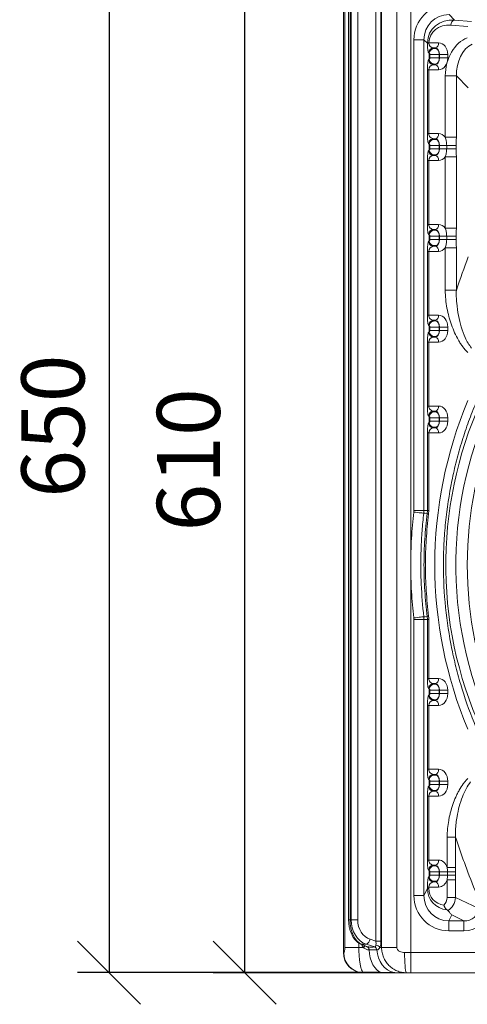
# Model space of a CAD drawing. Units: millimetres. Extents: x -363 to 1824, y 73 to 2266.
# Drawn here: x -363 to -97, y 73 to 659 of the extents above; entities that cross this region are included whole.
import ezdxf

# ---------------------------------------------------------------- set-up
doc = ezdxf.new("R2010")
doc.units = ezdxf.units.MM
doc.header["$LTSCALE"] = 2
doc.layers.add('ACO DIM', color=1, linetype='Continuous')
doc.layers.add('ACO DIM @ 15', color=1, linetype='Continuous')
doc.styles.add('ACO', font='trebuc.ttf', dxfattribs={"width": 0.8})
doc.dimstyles.new('ACO', dxfattribs={"dimtxt": 2.5, "dimasz": 2.5, "dimexe": 1.25, "dimexo": 0.625, "dimtad": 1, "dimdsep": 46, "dimtxsty": 'ACO', "dimblk": 'OBLIQUE', "dimcen": 2.5, "dimclrd": 256, "dimclre": 256, "dimclrt": 256, "dimadec": 0, "dimazin": 0, "dimtfac": 1, "dimtmove": 0, "dimatfit": 3, "dimfxl": 0, "dimlwd": -1, "dimarcsym": 0})

# ---------------------------------------------------------------- blocks, each defined once
blk = doc.blocks.new('_Oblique')
at = {"color": 0, "linetype": 'ByBlock', "lineweight": -2}
blk.add_line((-0.5, -0.5), (0.5, 0.5), dxfattribs=at)
blk = doc.blocks.new('*D8')
at = {"layer": 'ACO DIM', "lineweight": -2, "transparency": 16777216}
for p, q in [((-140.01, 702.22), (-248.12, 702.22)), ((-140.01, 92.22), (-248.12, 92.22))]:
    blk.add_line(p, q, dxfattribs=at)
at = {"layer": 'ACO DIM', "transparency": 16777216}
blk.add_line((-229.37, 702.22), (-229.37, 92.22), dxfattribs=at)
at = {"layer": 'Defpoints', "color": 0, "transparency": 16777216}
for p in [(-130.63, 702.22), (-229.37, 92.22), (-130.63, 92.22)]:
    blk.add_point(p, dxfattribs=at)
at = {"layer": 'ACO DIM', "transparency": 16777216, "xscale": 37.5, "yscale": 37.5, "zscale": 37.5}
for p, rotation in [((-229.37, 702.22), 90), ((-229.37, 92.22), 270)]:
    blk.add_blockref('_Oblique', p, dxfattribs=dict(at, rotation=rotation))
at = {"layer": 'ACO DIM', "transparency": 16777216, "insert": (-257.89, 397.22), "char_height": 37.5, "attachment_point": 5, "rotation": 90, "style": 'ACO'}
blk.add_mtext('610', dxfattribs=at)
blk = doc.blocks.new('*D9')
at = {"layer": 'ACO DIM', "lineweight": -2, "transparency": 16777216}
for p, q in [((-94.01, 742.22), (-328.68, 742.22)), ((-149.05, 92.32), (-328.68, 92.32))]:
    blk.add_line(p, q, dxfattribs=at)
at = {"layer": 'ACO DIM', "transparency": 16777216}
blk.add_line((-309.93, 742.22), (-309.93, 92.32), dxfattribs=at)
at = {"layer": 'Defpoints', "color": 0, "transparency": 16777216}
for p in [(-84.63, 742.22), (-309.93, 92.32), (-139.67, 92.32)]:
    blk.add_point(p, dxfattribs=at)
at = {"layer": 'ACO DIM', "transparency": 16777216, "xscale": 37.5, "yscale": 37.5, "zscale": 37.5}
for p, rotation in [((-309.93, 742.22), 90), ((-309.93, 92.32), 270)]:
    blk.add_blockref('_Oblique', p, dxfattribs=dict(at, rotation=rotation))
at = {"layer": 'ACO DIM', "transparency": 16777216, "insert": (-338.45, 417.27), "char_height": 37.5, "attachment_point": 5, "rotation": 90, "style": 'ACO'}
blk.add_mtext('650', dxfattribs=at)

msp = doc.modelspace()

# ---------------------------------------------------------------- linework, layer by layer
at = {"color": 7, "linetype": 'Continuous', "lineweight": 0}
for p, q in [((-170.632, 104.219), (-170.632, 690.219)), ((-169.775, 107.219), (-169.775, 687.219)), ((-147.908, 107.219), (-147.908, 687.219)), ((-138.87, 687.219), (-138.87, 107.219)), ((-130.632, 104.219), (-130.632, 690.219)), ((-151.352, 111.018), (-151.352, 683.42)), ((-148.312, 683.42), (-148.312, 111.018)), ((-167.53, 670.709), (-167.53, 123.729)), ((-166.651, 670.709), (-166.651, 123.729)), ((-166.003, 123.729), (-166.003, 670.709)), ((-162.138, 670.709), (-162.138, 123.729)), ((-107.852, 661.989), (-104.638, 658.775)), ((-96.691, 654.906), (-106.76, 655.786)), ((-104.638, 658.775), (-94.57, 657.894)), ((-128.773, 367.191), (-128.773, 647.046)), ((-128.773, 647.046), (-122.795, 647.046)), ((-122.795, 647.046), (-122.795, 367.191)), ((-120.727, 644.978), (-122.795, 647.046)), ((-120.727, 644.978), (-120.724, 645.279)), ((-119.858, 645.219), (-119.858, 645.098)), ((-119.858, 645.219), (-114.006, 645.219)), ((-119.703, 639.219), (-119.914, 639.219)), ((-119.571, 635.452), (-119.571, 638.986)), ((-119.18, 638.219), (-113.607, 638.219)), ((-119.18, 636.219), (-119.18, 638.219)), ((-116.127, 642.219), (-116.925, 642.219)), ((-113.485, 638.219), (-113.607, 638.219)), ((-113.607, 638.219), (-113.607, 636.219)), ((-108.544, 638.219), (-113.485, 638.219)), ((-113.485, 636.219), (-113.485, 638.219)), ((-108.544, 638.219), (-108.544, 636.219)), ((-119.914, 635.219), (-119.703, 635.219)), ((-119.18, 636.219), (-113.607, 636.219)), ((-113.607, 636.219), (-113.485, 636.219)), ((-108.544, 636.219), (-113.485, 636.219)), ((-120.727, 591.219), (-120.727, 629.219)), ((-120.727, 629.219), (-119.86, 629.219)), ((-119.86, 629.219), (-119.86, 591.219)), ((-114.006, 629.219), (-119.86, 629.219)), ((-116.925, 632.219), (-116.127, 632.219)), ((-110.072, 589.075), (-110.072, 625.59)), ((-110.072, 625.59), (-103.485, 625.59)), ((-103.485, 625.59), (-96.412, 618.517)), ((-103.485, 625.59), (-103.485, 589.075)), ((-120.727, 591.219), (-119.86, 591.219)), ((-119.86, 591.219), (-114.006, 591.219)), ((-116.127, 588.219), (-116.925, 588.219)), ((-110.072, 589.075), (-103.485, 589.075)), ((-119.703, 585.219), (-119.914, 585.219)), ((-119.914, 581.219), (-119.703, 581.219)), ((-119.571, 581.452), (-119.571, 584.986)), ((-119.18, 584.219), (-113.607, 584.219)), ((-119.18, 582.219), (-119.18, 584.219)), ((-119.18, 582.219), (-113.607, 582.219)), ((-113.485, 584.219), (-113.607, 584.219)), ((-113.607, 584.219), (-113.607, 582.219)), ((-113.607, 582.219), (-113.485, 582.219)), ((-109.247, 584.219), (-113.485, 584.219)), ((-113.485, 582.219), (-113.485, 584.219)), ((-109.247, 582.219), (-113.485, 582.219)), ((-109.247, 584.219), (-103.597, 584.219)), ((-109.247, 582.219), (-109.247, 584.219)), ((-109.247, 582.219), (-103.597, 582.219)), ((-103.597, 584.219), (-103.597, 582.219)), ((-120.727, 537.219), (-120.727, 575.219)), ((-120.727, 575.219), (-119.86, 575.219)), ((-119.86, 575.219), (-119.86, 537.219)), ((-114.006, 575.219), (-119.86, 575.219)), ((-116.925, 578.219), (-116.127, 578.219)), ((-110.072, 535.075), (-110.072, 577.363)), ((-110.072, 577.363), (-103.485, 577.363)), ((-103.485, 577.363), (-103.485, 535.075)), ((-120.727, 537.219), (-119.86, 537.219)), ((-119.86, 537.219), (-114.006, 537.219)), ((-116.127, 534.219), (-116.925, 534.219)), ((-110.072, 535.075), (-103.485, 535.075)), ((-119.703, 531.219), (-119.914, 531.219)), ((-119.914, 527.219), (-119.703, 527.219)), ((-119.571, 527.452), (-119.571, 530.986)), ((-119.18, 530.219), (-113.607, 530.219)), ((-119.18, 528.219), (-119.18, 530.219)), ((-119.18, 528.219), (-113.607, 528.219)), ((-113.485, 530.219), (-113.607, 530.219)), ((-113.607, 530.219), (-113.607, 528.219)), ((-113.607, 528.219), (-113.485, 528.219)), ((-109.247, 530.219), (-113.485, 530.219)), ((-113.485, 528.219), (-113.485, 530.219)), ((-109.247, 528.219), (-113.485, 528.219)), ((-109.247, 530.219), (-103.597, 530.219)), ((-109.247, 528.219), (-109.247, 530.219)), ((-103.597, 528.219), (-109.247, 528.219)), ((-103.597, 530.219), (-103.597, 528.219)), ((-120.727, 483.219), (-120.727, 521.219)), ((-120.727, 521.219), (-119.86, 521.219)), ((-119.86, 521.219), (-119.86, 483.219)), ((-114.006, 521.219), (-119.86, 521.219)), ((-116.925, 524.219), (-116.127, 524.219)), ((-110.072, 498.087), (-110.072, 523.363)), ((-103.485, 523.363), (-110.072, 523.363)), ((-103.485, 523.363), (-103.485, 498.087)), ((-103.485, 498.087), (-110.072, 498.087)), ((-120.727, 483.219), (-119.86, 483.219)), ((-119.86, 483.219), (-114.006, 483.219)), ((-116.127, 480.219), (-116.925, 480.219)), ((-119.703, 477.219), (-119.914, 477.219)), ((-119.571, 473.452), (-119.571, 476.986)), ((-113.607, 476.219), (-119.18, 476.219)), ((-119.18, 474.219), (-119.18, 476.219)), ((-113.485, 476.219), (-113.607, 476.219)), ((-113.607, 476.219), (-113.607, 474.219)), ((-108.544, 476.219), (-113.485, 476.219)), ((-113.485, 474.219), (-113.485, 476.219)), ((-108.544, 476.219), (-108.544, 474.219)), ((-119.914, 473.219), (-119.703, 473.219)), ((-113.607, 474.219), (-119.18, 474.219)), ((-116.925, 470.219), (-116.127, 470.219)), ((-113.607, 474.219), (-113.485, 474.219)), ((-108.544, 474.219), (-113.485, 474.219)), ((-120.727, 429.219), (-120.727, 467.219)), ((-119.86, 467.219), (-120.727, 467.219)), ((-119.86, 467.219), (-119.86, 429.219)), ((-114.006, 467.219), (-119.86, 467.219)), ((-119.86, 429.219), (-120.727, 429.219)), ((-119.86, 429.219), (-114.006, 429.219)), ((-119.703, 423.219), (-119.914, 423.219)), ((-119.571, 419.452), (-119.571, 422.986)), ((-113.607, 422.219), (-119.18, 422.219)), ((-119.18, 420.219), (-119.18, 422.219)), ((-116.127, 426.219), (-116.925, 426.219)), ((-113.485, 422.219), (-113.607, 422.219)), ((-113.607, 422.219), (-113.607, 420.219)), ((-108.544, 422.219), (-113.485, 422.219)), ((-113.485, 420.219), (-113.485, 422.219)), ((-108.544, 422.219), (-108.544, 420.219)), ((-119.914, 419.219), (-119.703, 419.219)), ((-113.607, 420.219), (-119.18, 420.219)), ((-116.925, 416.219), (-116.127, 416.219)), ((-113.607, 420.219), (-113.485, 420.219)), ((-108.544, 420.219), (-113.485, 420.219)), ((-120.727, 367.075), (-120.727, 413.219)), ((-119.86, 413.219), (-120.727, 413.219)), ((-119.86, 413.219), (-119.86, 367.075)), ((-114.006, 413.219), (-119.86, 413.219)), ((-128.829, 366.186), (-128.773, 367.191)), ((-128.773, 367.191), (-122.795, 367.191)), ((-122.795, 367.191), (-122.889, 365.517)), ((-120.833, 365.395), (-120.727, 367.075)), ((-119.86, 367.075), (-120.727, 367.075)), ((-119.86, 367.075), (-119.985, 365.059)), ((-128.773, 138.186), (-128.773, 302.247)), ((-128.773, 302.247), (-122.795, 302.247)), ((-122.889, 303.921), (-122.795, 302.247)), ((-122.795, 302.247), (-122.795, 138.186)), ((-120.727, 302.363), (-120.833, 304.043)), ((-120.727, 267.219), (-120.727, 302.363)), ((-119.86, 302.363), (-120.727, 302.363)), ((-119.86, 302.363), (-119.86, 267.219)), ((-119.86, 267.219), (-120.727, 267.219)), ((-119.86, 267.219), (-114.006, 267.219)), ((-116.127, 264.219), (-116.925, 264.219)), ((-119.703, 261.219), (-119.914, 261.219)), ((-119.571, 257.452), (-119.571, 260.986)), ((-113.607, 260.219), (-119.18, 260.219)), ((-119.18, 258.219), (-119.18, 260.219)), ((-113.607, 258.219), (-119.18, 258.219)), ((-113.485, 260.219), (-113.607, 260.219)), ((-113.607, 260.219), (-113.607, 258.219)), ((-113.607, 258.219), (-113.485, 258.219)), ((-108.544, 260.219), (-113.485, 260.219)), ((-113.485, 258.219), (-113.485, 260.219)), ((-108.544, 258.219), (-113.485, 258.219)), ((-108.544, 260.219), (-108.544, 258.219)), ((-119.914, 257.219), (-119.703, 257.219)), ((-116.925, 254.219), (-116.127, 254.219)), ((-120.727, 213.219), (-120.727, 251.219)), ((-119.86, 251.219), (-120.727, 251.219)), ((-119.86, 251.219), (-119.86, 213.219)), ((-114.006, 251.219), (-119.86, 251.219)), ((-119.86, 213.219), (-120.727, 213.219)), ((-119.86, 213.219), (-114.006, 213.219)), ((-119.703, 207.219), (-119.914, 207.219)), ((-119.571, 203.452), (-119.571, 206.986)), ((-113.607, 206.219), (-119.18, 206.219)), ((-119.18, 204.219), (-119.18, 206.219)), ((-116.127, 210.219), (-116.925, 210.219)), ((-113.485, 206.219), (-113.607, 206.219)), ((-113.607, 206.219), (-113.607, 204.219)), ((-108.544, 206.219), (-113.485, 206.219)), ((-113.485, 204.219), (-113.485, 206.219)), ((-108.544, 206.219), (-108.544, 204.219)), ((-119.914, 203.219), (-119.703, 203.219)), ((-113.607, 204.219), (-119.18, 204.219)), ((-116.925, 200.219), (-116.127, 200.219)), ((-113.607, 204.219), (-113.485, 204.219)), ((-108.544, 204.219), (-113.485, 204.219)), ((-120.727, 159.219), (-120.727, 197.219)), ((-119.86, 197.219), (-120.727, 197.219)), ((-119.86, 197.219), (-119.86, 159.219)), ((-114.006, 197.219), (-119.86, 197.219)), ((-108.962, 154.905), (-108.962, 172.957)), ((-104.022, 172.957), (-108.962, 172.957)), ((-104.022, 172.957), (-104.022, 154.905)), ((-119.86, 159.219), (-120.727, 159.219)), ((-119.86, 159.219), (-114.006, 159.219)), ((-119.703, 153.219), (-119.914, 153.219)), ((-119.571, 149.452), (-119.571, 152.986)), ((-116.127, 156.219), (-116.925, 156.219)), ((-104.022, 154.905), (-108.962, 154.905)), ((-104.022, 154.905), (-104.032, 152.219)), ((-119.914, 149.219), (-119.703, 149.219)), ((-113.607, 152.219), (-119.18, 152.219)), ((-119.18, 150.219), (-119.18, 152.219)), ((-113.607, 150.219), (-119.18, 150.219)), ((-113.485, 152.219), (-113.607, 152.219)), ((-113.607, 152.219), (-113.607, 150.219)), ((-113.607, 150.219), (-113.485, 150.219)), ((-108.758, 152.219), (-113.485, 152.219)), ((-113.485, 150.219), (-113.485, 152.219)), ((-108.758, 150.219), (-113.485, 150.219)), ((-108.962, 137.05), (-108.962, 147.533)), ((-104.022, 147.533), (-108.962, 147.533)), ((-104.032, 152.219), (-108.758, 152.219)), ((-108.758, 150.219), (-108.758, 152.219)), ((-104.032, 150.219), (-108.758, 150.219)), ((-104.032, 152.219), (-104.032, 150.219)), ((-104.032, 150.219), (-104.022, 147.533)), ((-104.022, 147.533), (-104.022, 137.05)), ((-122.795, 138.186), (-120.727, 142.353)), ((-120.727, 142.353), (-120.727, 143.219)), ((-119.86, 143.219), (-120.727, 143.219)), ((-119.86, 142.353), (-120.727, 142.353)), ((-119.86, 143.219), (-119.86, 142.353)), ((-114.006, 143.219), (-119.86, 143.219)), ((-116.925, 146.219), (-116.127, 146.219)), ((-128.773, 138.186), (-122.795, 138.186)), ((-104.022, 137.05), (-108.962, 137.05)), ((-104.022, 137.05), (-90.617, 130.556)), ((-166.651, 123.729), (-167.53, 123.729)), ((-166.651, 123.729), (-166.003, 123.729)), ((-162.138, 123.729), (-166.003, 123.729)), ((-106.264, 126.616), (-108.011, 123.093)), ((-108.011, 117.184), (-108.011, 123.093)), ((-108.011, 123.093), (-98.993, 123.093)), ((-98.993, 123.093), (-106.264, 126.616)), ((-98.993, 117.184), (-98.993, 123.093)), ((-98.993, 117.184), (-108.011, 117.184)), ((-154.8, 112.138), (-151.352, 111.018)), ((-161.429, 107.219), (-169.775, 107.219)), ((-161.429, 109.925), (-161.429, 107.219)), ((-161.429, 107.219), (-158.613, 107.219)), ((-160.531, 109.407), (-157.012, 107.807)), ((-157.093, 109.24), (-159.838, 109.24)), ((-159.838, 109.24), (-156.215, 107.593)), ((-152.021, 107.593), (-157.093, 109.24)), ((-155.372, 105.842), (-155.423, 105.844)), ((-148.312, 111.018), (-151.352, 111.018)), ((-148.975, 107.219), (-147.908, 107.219)), ((-138.87, 107.219), (-147.908, 107.219)), ((-170.632, 104.219), (-170.47, 104.219)), ((-134.237, 104.219), (-130.632, 104.219)), ((383.368, 104.219), (-130.632, 104.219)), ((-130.632, 104.219), (-130.632, 92.219)), ((-158.518, 92.219), (-158.632, 92.219)), ((-146.649, 92.219), (-158.518, 92.219)), ((-133.156, 92.219), (-138.679, 92.219)), ((-130.632, 92.219), (-133.156, 92.219)), ((-130.632, 92.219), (383.368, 92.219))]:
    msp.add_line(p, q, dxfattribs=at)
at = {"color": 7, "linetype": 'Continuous', "lineweight": 0, "flags": 128}
for points in [[(-128.829, 366.186), (-127.73, 366.063), (-126.668, 365.943), (-125.681, 365.831), (-124.801, 365.732), (-124.06, 365.649), (-123.482, 365.584), (-123.087, 365.539), (-122.889, 365.517)], [(-122.889, 365.517), (-122.052, 365.467), (-122.047, 365.467), (-120.833, 365.395)], [(-120.727, 367.075), (-121.953, 367.144), (-122.795, 367.191)], [(-128.829, 303.251), (-127.73, 303.375), (-126.668, 303.495), (-125.681, 303.606), (-124.801, 303.706), (-124.06, 303.789), (-123.482, 303.854), (-123.087, 303.899), (-122.889, 303.921)], [(-120.833, 304.043), (-122.052, 303.971), (-122.889, 303.921)], [(-122.795, 302.247), (-121.953, 302.294), (-120.727, 302.363)], [(-159.838, 109.24), (-160.288, 109.316), (-160.532, 109.407)], [(-146.649, 92.219), (-148.082, 92.421), (-149.476, 93.022), (-150.795, 94.005), (-152.001, 95.344), (-153.064, 97.003), (-153.953, 98.937), (-154.646, 101.095), (-155.123, 103.417), (-155.372, 105.842)], [(-138.679, 92.219), (-140.671, 92.421), (-142.609, 93.022), (-144.441, 94.005), (-146.118, 95.344), (-147.595, 97.003), (-148.831, 98.937), (-149.794, 101.095), (-150.458, 103.417), (-150.804, 105.842)], [(-134.237, 104.219), (-134.221, 102.135), (-134.172, 100.115), (-134.092, 98.219), (-133.984, 96.505), (-133.851, 95.026), (-133.696, 93.827), (-133.525, 92.943), (-133.343, 92.401), (-133.156, 92.219)]]:
    msp.add_lwpolyline(points, dxfattribs=at)
at = {"color": 7, "linetype": 'Continuous', "lineweight": 0}
msp.add_circle((126.368, 334.719), 223.407, dxfattribs=at)
for centre, radius, start, end in [((-103.876, 655.987), 2.891, 105.290047, 183.974923), ((-119.853, 641.876), 3.222, 90.083904, 105.731426), ((-119.68, 654.099), 8.882, 263.25014, 268.853601), ((-116.657, 644.844), 2.678, 281.421259, 8.049323), ((-116.92, 639.225), 2.994, 90.109439, 180.1094), ((-116.709, 639.225), 2.994, 90.109439, 180.1094), ((-116.513, 638.762), 3.066, 55.4534, 175.811194), ((-116.92, 635.213), 2.994, 179.890614, 269.891685), ((-116.709, 635.213), 2.994, 179.890614, 269.891685), ((-116.513, 635.676), 3.066, 184.188968, 304.547596), ((-116.657, 629.594), 2.678, 351.95144, 78.576905), ((-116.92, 585.225), 2.994, 90.108877, 180.109393), ((-116.709, 585.225), 2.994, 90.108877, 180.109393), ((-116.513, 584.762), 3.066, 55.452664, 175.81135), ((-116.657, 590.844), 2.678, 281.422225, 8.04943), ((-116.92, 581.213), 2.994, 179.890931, 269.890799), ((-116.709, 581.213), 2.994, 179.890931, 269.890799), ((-116.513, 581.676), 3.066, 184.189177, 304.546809), ((-116.657, 575.594), 2.678, 351.951059, 78.577823), ((-116.92, 531.225), 2.994, 90.109774, 180.108496), ((-116.709, 531.225), 2.994, 90.109774, 180.108496), ((-116.513, 530.762), 3.066, 55.453634, 175.810381), ((-116.657, 536.844), 2.678, 281.421575, 8.049543), ((-116.92, 527.213), 2.994, 179.890607, 269.891123), ((-116.709, 527.213), 2.994, 179.890607, 269.891123), ((-116.513, 527.676), 3.066, 184.189011, 304.546396), ((-116.657, 521.594), 2.678, 351.95057, 78.577775), ((126.368, 334.719), 236.154, 138.495823, 238.891013), ((126.368, 334.719), 230.162, 138.495823, 238.891013), ((-116.92, 477.225), 2.994, 90.110011, 180.108828), ((-116.709, 477.225), 2.994, 90.110011, 180.108828), ((-116.657, 482.844), 2.678, 281.42122, 8.049898), ((-116.513, 476.762), 3.066, 55.453604, 175.810989), ((-116.92, 473.213), 2.994, 179.890935, 269.890226), ((-116.709, 473.213), 2.994, 179.890935, 269.890226), ((-116.513, 473.676), 3.066, 184.189011, 304.546396), ((-116.657, 467.594), 2.678, 351.950102, 78.57878), ((-116.657, 428.844), 2.678, 281.422225, 8.04943), ((-116.92, 423.225), 2.994, 90.108877, 180.109393), ((-116.709, 423.225), 2.994, 90.108877, 180.109393), ((-116.513, 422.762), 3.066, 55.452664, 175.81135), ((-116.92, 419.213), 2.994, 179.891504, 269.890226), ((-116.709, 419.213), 2.994, 179.891504, 269.890226), ((-116.513, 419.676), 3.066, 184.189177, 304.546809), ((-116.657, 413.594), 2.678, 351.951059, 78.577823), ((-119.748, 366.896), 1.852, 234.130621, 262.648298), ((-119.748, 302.542), 1.852, 97.349939, 125.869402), ((-116.92, 261.225), 2.994, 90.109606, 180.108948), ((-116.709, 261.225), 2.994, 90.109606, 180.108948), ((-116.513, 260.762), 3.066, 55.453398, 175.810906), ((-116.657, 266.844), 2.678, 281.421698, 8.04942), ((-116.92, 257.213), 2.994, 179.890771, 269.890674), ((-116.709, 257.213), 2.994, 179.890771, 269.890674), ((-116.513, 257.676), 3.066, 184.189134, 304.546851), ((-116.657, 251.594), 2.678, 351.950336, 78.578278), ((-116.657, 212.844), 2.678, 281.42171, 8.049542), ((-116.92, 207.225), 2.994, 90.109385, 180.109027), ((-116.709, 207.225), 2.994, 90.109385, 180.109027), ((-116.513, 206.762), 3.066, 55.453509, 175.810796), ((-116.92, 203.213), 2.994, 179.890913, 269.890674), ((-116.709, 203.213), 2.994, 179.890913, 269.890674), ((-116.513, 203.676), 3.066, 184.189073, 304.546623), ((-116.657, 197.594), 2.678, 351.950642, 78.577971), ((-116.657, 158.844), 2.678, 281.42171, 8.049542), ((-116.92, 153.225), 2.994, 90.109609, 180.108874), ((-116.709, 153.225), 2.994, 90.109609, 180.108874), ((-116.513, 152.762), 3.066, 55.45327, 175.810962), ((-116.92, 149.213), 2.994, 179.890943, 269.890645), ((-116.709, 149.213), 2.994, 179.890943, 269.890645), ((-116.513, 149.676), 3.066, 184.189083, 304.546613), ((-116.657, 143.594), 2.678, 351.95055, 78.578131), ((-158.193, 112.466), 3.409, 288.830808, 354.466352), ((-160.579, 109.285), 2.852, 313.576376, 338.17682), ((-157.349, 106.025), 1.934, 354.622886, 54.115627), ((-157.298, 106.02), 1.933, 354.71617, 54.303931), ((-152.793, 105.74), 1.992, 2.933472, 68.221815), ((-152.758, 105.74), 1.994, 2.988495, 68.315789), ((-151.36, 105.862), 2.744, 29.646325, 88.733753), ((-158.632, 104.219), 12, 180, 270), ((-158.493, 104.196), 11.977, 179.888233, 269.878161)]:
    msp.add_arc(centre, radius, start, end, dxfattribs=at)
for centre, major_axis, ratio, start_param, end_param in [((-107.692, 646.886), (14.962, -14.962), 0.9924325, 2.3599926, 3.9231927), ((-107.692, 646.886), (10.752, -10.752), 0.9864829, 2.3599926, 3.9231927), ((-104.538, 643.732), (14.985, -6.825), 0.8978001, 1.9651811, 3.5083782), ((-106.659, 643.732), (12.224, -5.7), 0.8740036, 1.9653945, 3.5085916), ((-119.914, 645.219), (0, 6), 0.1355903, 1.6110303, 3.1415927), ((-116.925, 645.219), (0, 3), 0.9782873, 1.6110303, 3.1415927), ((-114.006, 638.219), (0, 7), 0.780206, 4.712389, 6.2831853), ((-95.248, 628.62), (4.448, 20.064), 0.7047674, 0.4220106, 1.8755607), ((-92.42, 628.62), (2.77, 16.477), 0.6507275, 0.4100665, 1.8636166), ((-119.703, 638.219), (0, 1), 0.2062281, 5.5868307, 6.2831853), ((-116.714, 638.219), (0, 4), 0.7563265, 5.5868307, 6.2831853), ((-116.127, 638.219), (0, 4), 0.660591, 4.712389, 6.2831853), ((-119.914, 629.219), (0, 6), 0.1355903, 0, 1.5707963), ((-119.703, 636.219), (0, 1), 0.2062281, 3.1415927, 3.8379473), ((-116.714, 636.219), (0, 4), 0.7563265, 3.1415927, 3.8379473), ((-116.127, 636.219), (0, 4), 0.660591, 3.1415927, 4.712389), ((-114.006, 636.219), (0, 7), 0.780206, 3.1415927, 4.712389), ((-116.925, 629.219), (0, 3), 0.9782873, 0, 1.5707963), ((-119.914, 591.219), (0, 6), 0.1355903, 1.5707963, 3.1415927), ((-116.925, 591.219), (0, 3), 0.9782873, 1.5707963, 3.1415927), ((-116.714, 584.219), (0, 4), 0.7563265, 5.5868307, 6.2831853), ((-116.127, 584.219), (0, 4), 0.660591, 4.712389, 6.2831853), ((-114.006, 584.219), (0, 7), 0.780206, 5.4790387, 6.2831853), ((-119.914, 575.219), (0, 6), 0.1355903, 0, 1.5707963), ((-119.703, 584.219), (0, 1), 0.2062281, 5.5868307, 6.2831853), ((-119.703, 582.219), (0, 1), 0.2062281, 3.1415927, 3.8379473), ((-116.127, 582.219), (0, 4), 0.660591, 3.1415927, 4.712389), ((-116.925, 575.219), (0, 3), 0.9782873, 0, 1.5707963), ((-116.714, 582.219), (0, 4), 0.7563265, 3.1415927, 3.8379473), ((-114.006, 582.219), (0, 7), 0.780206, 3.1415927, 3.9457393), ((-119.914, 537.219), (0, 6), 0.1355903, 1.5707963, 3.1415927), ((-116.925, 537.219), (0, 3), 0.9782873, 1.5707963, 3.1415927), ((-116.714, 530.219), (0, 4), 0.7563265, 5.5868307, 6.2831853), ((-116.127, 530.219), (0, 4), 0.660591, 4.712389, 6.2831853), ((-114.006, 530.219), (0, 7), 0.780206, 5.4790387, 6.2831853), ((-119.914, 521.219), (0, 6), 0.1355903, 0, 1.5707963), ((-119.703, 530.219), (0, 1), 0.2062281, 5.5868307, 6.2831853), ((-119.703, 528.219), (0, 1), 0.2062281, 3.1415927, 3.8379473), ((-116.127, 528.219), (0, 4), 0.660591, 3.1415927, 4.712389), ((-116.925, 521.219), (0, 3), 0.9782873, 0, 1.5707963), ((-116.714, 528.219), (0, 4), 0.7563265, 3.1415927, 3.8379473), ((-114.006, 528.219), (0, 7), 0.780206, 3.1415927, 3.9457393), ((-119.914, 483.219), (0, 6), 0.1355903, 1.5707963, 3.1415927), ((-116.925, 483.219), (0, 3), 0.9782873, 1.5707963, 3.1415927), ((-116.714, 476.219), (0, 4), 0.7563265, 5.5868307, 6.2831853), ((-116.127, 476.219), (0, 4), 0.660591, 4.712389, 6.2831853), ((-114.006, 476.219), (0, 7), 0.780206, 4.712389, 6.2831853), ((-119.703, 476.219), (0, 1), 0.2062281, 5.5868307, 6.2831853), ((-119.914, 467.219), (0, 6), 0.1355903, 0, 1.5707963), ((-116.925, 467.219), (0, 3), 0.9782873, 0, 1.5707963), ((-119.703, 474.219), (0, 1), 0.2062281, 3.1415927, 3.8379473), ((-116.714, 474.219), (0, 4), 0.7563265, 3.1415927, 3.8379473), ((-116.127, 474.219), (0, 4), 0.660591, 3.1415927, 4.712389), ((-114.006, 474.219), (0, 7), 0.780206, 3.1415927, 4.712389), ((137.551, 334.719), (253.862, 0), 0.9986258, 2.7458573, 3.537328), ((-119.914, 429.219), (0, 6), 0.1355903, 1.5707963, 3.1415927), ((-116.925, 429.219), (0, 3), 0.9782873, 1.5707963, 3.1415927), ((-114.006, 422.219), (0, 7), 0.780206, 4.712389, 6.2831853), ((-119.703, 422.219), (0, 1), 0.2062281, 5.5868307, 6.2831853), ((-116.714, 422.219), (0, 4), 0.7563265, 5.5868307, 6.2831853), ((-116.127, 422.219), (0, 4), 0.660591, 4.712389, 6.2831853), ((-119.914, 413.219), (0, 6), 0.1355903, 0, 1.5707963), ((-116.925, 413.219), (0, 3), 0.9782873, 0, 1.5707963), ((-119.703, 420.219), (0, 1), 0.2062281, 3.1415927, 3.8379473), ((-116.714, 420.219), (0, 4), 0.7563265, 3.1415927, 3.8379473), ((-116.127, 420.219), (0, 4), 0.660591, 3.1415927, 4.712389), ((-114.006, 420.219), (0, 7), 0.780206, 3.1415927, 4.712389), ((-119.914, 267.219), (0, 6), 0.1355903, 1.5707963, 3.1415927), ((-116.925, 267.219), (0, 3), 0.9782873, 1.5707963, 3.1415927), ((-116.714, 260.219), (0, 4), 0.7563265, 5.5868307, 6.2831853), ((-116.127, 260.219), (0, 4), 0.660591, 4.712389, 6.2831853), ((-114.006, 260.219), (0, 7), 0.780206, 4.712389, 6.2831853), ((-119.703, 260.219), (0, 1), 0.2062281, 5.5868307, 6.2831853), ((-116.127, 258.219), (0, 4), 0.660591, 3.1415927, 4.712389), ((-114.006, 258.219), (0, 7), 0.780206, 3.1415927, 4.712389), ((-119.914, 251.219), (0, 6), 0.1355903, 0, 1.5707963), ((-116.925, 251.219), (0, 3), 0.9782873, 0, 1.5707963), ((-119.703, 258.219), (0, 1), 0.2062281, 3.1415927, 3.8379473), ((-116.714, 258.219), (0, 4), 0.7563265, 3.1415927, 3.8379473), ((-119.914, 213.219), (0, 6), 0.1355903, 1.5707963, 3.1415927), ((-116.925, 213.219), (0, 3), 0.9782873, 1.5707963, 3.1415927), ((-114.006, 206.219), (0, 7), 0.780206, 4.712389, 6.2831853), ((-119.703, 206.219), (0, 1), 0.2062281, 5.5868307, 6.2831853), ((-116.714, 206.219), (0, 4), 0.7563265, 5.5868307, 6.2831853), ((-116.127, 206.219), (0, 4), 0.660591, 4.712389, 6.2831853), ((-119.914, 197.219), (0, 6), 0.1355903, 0, 1.5707963), ((-116.925, 197.219), (0, 3), 0.9782873, 0, 1.5707963), ((-119.703, 204.219), (0, 1), 0.2062281, 3.1415927, 3.8379473), ((-116.714, 204.219), (0, 4), 0.7563265, 3.1415927, 3.8379473), ((-116.127, 204.219), (0, 4), 0.660591, 3.1415927, 4.712389), ((-114.006, 204.219), (0, 7), 0.780206, 3.1415927, 4.712389), ((-119.914, 159.219), (0, 6), 0.1355903, 1.5707963, 3.1415927), ((-116.925, 159.219), (0, 3), 0.9782873, 1.5707963, 3.1415927), ((-114.006, 152.219), (0, 7), 0.780206, 5.1061567, 6.2831853), ((-119.703, 152.219), (0, 1), 0.2062281, 5.5868307, 6.2831853), ((-116.714, 152.219), (0, 4), 0.7563265, 5.5868307, 6.2831853), ((-116.127, 152.219), (0, 4), 0.660591, 4.712389, 6.2831853), ((-119.914, 143.219), (0, 6), 0.1355903, 0, 1.5707963), ((-119.703, 150.219), (0, 1), 0.2062281, 3.1415927, 3.8379473), ((-116.714, 150.219), (0, 4), 0.7563265, 3.1415927, 3.8379473), ((-116.127, 150.219), (0, 4), 0.660591, 3.1415927, 4.712389), ((-114.006, 150.219), (0, 7), 0.780206, 3.1415927, 4.3186213), ((-104.538, 144.865), (13.835, 9.977), 0.8427988, 2.5982753, 3.8891263), ((-116.925, 143.219), (0, 3), 0.9782873, 0, 1.5707963), ((-106.659, 144.865), (11.297, 8.453), 0.8079188, 2.5978581, 3.8450336), ((-107.692, 138.508), (9.513, 19.173), 0.9811726, 2.0389886, 3.5946499), ((-107.692, 138.508), (6.896, 13.899), 0.9667486, 2.0389886, 3.5946499), ((-112.863, 136.663), (0.704, 5.055), 0.759102, 3.8629887, 4.8937347), ((-110.742, 136.663), (1.55, 7.935), 0.8243345, 3.7181279, 4.9201734), ((-99.878, 131.4), (13.591, -6.584), 0.927053, 5.1939328, 6.705303), ((-99.878, 131.4), (8.585, -4.159), 0.838636, 5.1939328, 6.705303), ((-157.459, 123.729), (0, 15), 0.6128259, 1.5707963, 2.8797933), ((-153.982, 123.729), (0, 15), 0.8013877, 1.5707963, 2.8797933), ((-152.238, 123.729), (0, 12), 0.8249579, 1.5707963, 2.8797933)]:
    msp.add_ellipse(centre, major_axis=major_axis, ratio=ratio, start_param=start_param, end_param=end_param, dxfattribs=at)
for points, knots in [([(-119.18, 638.219), (-119.18, 638.299), (-119.194, 638.373), (-119.232, 638.496), (-119.255, 638.545), (-119.324, 638.674), (-119.369, 638.734), (-119.488, 638.885), (-119.544, 638.942), (-119.571, 638.986)], [0, 0, 0, 0, 0.125, 0.125, 0.25, 0.25, 0.5, 0.5, 1, 1, 1, 1]), ([(-114.774, 641.288), (-114.619, 641.101), (-114.317, 640.738), (-113.938, 640.01), (-113.663, 639.169), (-113.626, 638.543), (-113.607, 638.219)], [0, 0, 0, 0, 0.2424902, 0.4718521, 0.7272168, 1, 1, 1, 1]), ([(-119.571, 635.452), (-119.537, 635.494), (-119.481, 635.566), (-119.339, 635.737), (-119.248, 635.903), (-119.203, 636.023), (-119.182, 636.139), (-119.18, 636.197), (-119.18, 636.219)], [0, 0, 0, 0, 0.4139899, 0.6983352, 0.8003009, 0.9077385, 0.9644419, 1, 1, 1, 1]), ([(-113.607, 636.219), (-113.616, 635.999), (-113.64, 635.424), (-113.871, 634.575), (-114.282, 633.744), (-114.612, 633.346), (-114.774, 633.15)], [0, 0, 0, 0, 0.1855409, 0.4854902, 0.7464529, 1, 1, 1, 1]), ([(-114.774, 587.288), (-114.619, 587.101), (-114.317, 586.738), (-113.938, 586.01), (-113.663, 585.169), (-113.626, 584.543), (-113.607, 584.219)], [0, 0, 0, 0, 0.242492, 0.4718487, 0.7272231, 1, 1, 1, 1]), ([(-109.247, 584.219), (-109.305, 585.116), (-109.415, 586.803), (-109.862, 588.351), (-110.072, 589.075)], [0, 0, 0, 0, 0.531995, 1, 1, 1, 1]), ([(-103.485, 589.075), (-103.504, 588.266), (-103.543, 586.647), (-103.579, 585.028), (-103.597, 584.219)], [0, 0, 0, 0, 0.50005992, 1, 1, 1, 1]), ([(-119.18, 584.219), (-119.18, 584.299), (-119.194, 584.373), (-119.232, 584.496), (-119.255, 584.545), (-119.324, 584.674), (-119.369, 584.734), (-119.488, 584.885), (-119.544, 584.942), (-119.571, 584.986)], [0, 0, 0, 0, 0.125, 0.125, 0.25, 0.25, 0.5, 0.5, 1, 1, 1, 1]), ([(-119.571, 581.452), (-119.557, 581.474), (-119.536, 581.5), (-119.482, 581.565), (-119.448, 581.604), (-119.369, 581.704), (-119.323, 581.765), (-119.255, 581.894), (-119.232, 581.943), (-119.194, 582.064), (-119.18, 582.139), (-119.18, 582.219)], [0, 0, 0, 0, 0.25, 0.25, 0.5, 0.5, 0.75, 0.75, 0.875, 0.875, 1, 1, 1, 1]), ([(-113.607, 582.219), (-113.616, 581.999), (-113.64, 581.424), (-113.871, 580.575), (-114.282, 579.744), (-114.612, 579.346), (-114.774, 579.15)], [0, 0, 0, 0, 0.1855328, 0.4854825, 0.7464525, 1, 1, 1, 1]), ([(-110.072, 577.363), (-109.851, 578.127), (-109.404, 579.676), (-109.3, 581.364), (-109.247, 582.219)], [0, 0, 0, 0, 0.4933385, 1, 1, 1, 1]), ([(-103.597, 582.219), (-103.597, 581.812), (-103.591, 581.407), (-103.571, 580.598), (-103.557, 580.194), (-103.514, 578.983), (-103.485, 578.176), (-103.485, 577.363)], [0, 0, 0, 0, 0.25, 0.25, 0.5, 0.5, 1, 1, 1, 1]), ([(-114.774, 533.288), (-114.619, 533.101), (-114.317, 532.738), (-113.938, 532.01), (-113.663, 531.169), (-113.626, 530.543), (-113.607, 530.219)], [0, 0, 0, 0, 0.2424902, 0.4718521, 0.7272168, 1, 1, 1, 1]), ([(-109.247, 530.219), (-109.305, 531.116), (-109.415, 532.803), (-109.862, 534.351), (-110.072, 535.075)], [0, 0, 0, 0, 0.5320006, 1, 1, 1, 1]), ([(-103.485, 535.075), (-103.485, 534.262), (-103.514, 533.455), (-103.557, 532.244), (-103.571, 531.84), (-103.591, 531.031), (-103.597, 530.625), (-103.597, 530.219)], [0, 0, 0, 0, 0.5, 0.5, 0.75, 0.75, 1, 1, 1, 1]), ([(-119.18, 530.219), (-119.18, 530.299), (-119.194, 530.373), (-119.232, 530.496), (-119.255, 530.545), (-119.324, 530.674), (-119.369, 530.734), (-119.488, 530.885), (-119.544, 530.942), (-119.571, 530.986)], [0, 0, 0, 0, 0.125, 0.125, 0.25, 0.25, 0.5, 0.5, 1, 1, 1, 1]), ([(-119.571, 527.452), (-119.557, 527.474), (-119.536, 527.5), (-119.482, 527.565), (-119.448, 527.604), (-119.369, 527.704), (-119.323, 527.765), (-119.255, 527.894), (-119.232, 527.943), (-119.194, 528.064), (-119.18, 528.139), (-119.18, 528.219)], [0, 0, 0, 0, 0.25, 0.25, 0.5, 0.5, 0.75, 0.75, 0.875, 0.875, 1, 1, 1, 1]), ([(-113.607, 528.219), (-113.616, 527.999), (-113.64, 527.424), (-113.871, 526.575), (-114.282, 525.744), (-114.612, 525.346), (-114.774, 525.15)], [0, 0, 0, 0, 0.1855247, 0.4854829, 0.7464463, 1, 1, 1, 1]), ([(-110.072, 523.363), (-109.851, 524.127), (-109.404, 525.676), (-109.3, 527.364), (-109.247, 528.219)], [0, 0, 0, 0, 0.4933442, 1, 1, 1, 1]), ([(-103.597, 528.219), (-103.597, 527.812), (-103.591, 527.407), (-103.571, 526.598), (-103.557, 526.194), (-103.514, 524.983), (-103.485, 524.176), (-103.485, 523.363)], [0, 0, 0, 0, 0.25, 0.25, 0.5, 0.5, 1, 1, 1, 1]), ([(-96.691, 461.159), (-97.769, 462.144), (-98.758, 463.271), (-100.147, 465.109), (-100.594, 465.747), (-101.46, 467.068), (-101.879, 467.753), (-103.084, 469.85), (-103.821, 471.304), (-105.179, 474.309), (-105.801, 475.861), (-106.651, 478.258), (-106.92, 479.068), (-107.432, 480.713), (-107.674, 481.55), (-108.351, 484.074), (-108.737, 485.776), (-109.374, 489.219), (-109.625, 490.96), (-109.974, 494.487), (-110.072, 496.272), (-110.072, 498.087)], [0, 0, 0, 0, 0.125, 0.125, 0.1875, 0.1875, 0.25, 0.25, 0.375, 0.375, 0.5, 0.5, 0.5625, 0.5625, 0.625, 0.625, 0.75, 0.75, 0.875, 0.875, 1, 1, 1, 1]), ([(-103.485, 498.087), (-103.509, 496.811), (-103.558, 494.26), (-103.238, 489.168), (-102.369, 483.063), (-100.657, 476.143), (-98.661, 470.725), (-96.597, 466.544), (-95.231, 464.657), (-94.543, 463.707)], [0, 0, 0, 0, 0.09758643, 0.19521802, 0.39592382, 0.58553217, 0.77860172, 0.88849304, 1, 1, 1, 1]), ([(-119.18, 476.219), (-119.181, 476.255), (-119.185, 476.336), (-119.221, 476.469), (-119.303, 476.649), (-119.466, 476.858), (-119.53, 476.936), (-119.571, 476.986)], [0, 0, 0, 0, 0.0578813, 0.12862858, 0.24941839, 0.51570124, 1, 1, 1, 1]), ([(-114.774, 479.288), (-114.619, 479.101), (-114.317, 478.738), (-113.938, 478.01), (-113.663, 477.169), (-113.626, 476.543), (-113.607, 476.219)], [0, 0, 0, 0, 0.2424903, 0.4718523, 0.727225, 1, 1, 1, 1]), ([(-119.571, 473.452), (-119.537, 473.494), (-119.481, 473.566), (-119.339, 473.737), (-119.248, 473.903), (-119.203, 474.023), (-119.182, 474.139), (-119.18, 474.197), (-119.18, 474.219)], [0, 0, 0, 0, 0.4139945, 0.6983511, 0.80031, 0.9077379, 0.964457, 1, 1, 1, 1]), ([(-113.607, 474.219), (-113.616, 473.999), (-113.64, 473.424), (-113.871, 472.575), (-114.282, 471.744), (-114.612, 471.346), (-114.774, 471.15)], [0, 0, 0, 0, 0.1855328, 0.4854825, 0.7464525, 1, 1, 1, 1]), ([(-91.83, 431.233), (-93.361, 427.57), (-94.817, 423.843), (-97.562, 416.278), (-98.851, 412.439), (-100.657, 406.592), (-101.238, 404.625), (-102.352, 400.676), (-102.885, 398.693), (-104.412, 392.722), (-105.334, 388.71), (-107.805, 376.578), (-109.063, 368.364), (-110.336, 355.843), (-110.658, 351.636), (-110.98, 345.274), (-111.061, 343.141), (-111.168, 338.886), (-111.195, 336.763), (-111.192, 326.175), (-110.76, 317.782), (-109.072, 301.142), (-107.815, 292.896), (-105.731, 282.68), (-105.288, 280.64), (-104.358, 276.596), (-103.87, 274.589), (-102.337, 268.61), (-101.225, 264.681), (-97.632, 253.059), (-94.892, 245.53), (-91.83, 238.205)], [0, 0, 0, 0, 0.0625, 0.0625, 0.125, 0.125, 0.15625, 0.15625, 0.1875, 0.1875, 0.25, 0.25, 0.375, 0.375, 0.4375, 0.4375, 0.46875, 0.46875, 0.5, 0.5, 0.625, 0.625, 0.75, 0.75, 0.78125, 0.78125, 0.8125, 0.8125, 0.875, 0.875, 1, 1, 1, 1]), ([(-119.18, 422.219), (-119.18, 422.299), (-119.194, 422.373), (-119.232, 422.496), (-119.255, 422.545), (-119.324, 422.674), (-119.369, 422.734), (-119.488, 422.885), (-119.544, 422.942), (-119.571, 422.986)], [0, 0, 0, 0, 0.125, 0.125, 0.25, 0.25, 0.5, 0.5, 1, 1, 1, 1]), ([(-114.774, 425.288), (-114.619, 425.101), (-114.317, 424.738), (-113.938, 424.01), (-113.663, 423.169), (-113.626, 422.543), (-113.607, 422.219)], [0, 0, 0, 0, 0.242492, 0.4718487, 0.7272231, 1, 1, 1, 1]), ([(-119.571, 419.452), (-119.557, 419.474), (-119.536, 419.5), (-119.482, 419.565), (-119.448, 419.604), (-119.369, 419.704), (-119.323, 419.765), (-119.255, 419.894), (-119.232, 419.943), (-119.194, 420.064), (-119.18, 420.139), (-119.18, 420.219)], [0, 0, 0, 0, 0.25, 0.25, 0.5, 0.5, 0.75, 0.75, 0.875, 0.875, 1, 1, 1, 1]), ([(-113.607, 420.219), (-113.616, 419.999), (-113.64, 419.424), (-113.871, 418.575), (-114.282, 417.744), (-114.612, 417.346), (-114.774, 417.15)], [0, 0, 0, 0, 0.1855328, 0.4854825, 0.7464525, 1, 1, 1, 1]), ([(-128.829, 303.251), (-129.418, 308.476), (-129.859, 313.713), (-130.301, 321.584), (-130.412, 324.212), (-130.559, 329.465), (-130.595, 332.092), (-130.595, 339.974), (-130.448, 345.232), (-129.859, 355.726), (-129.418, 360.961), (-128.829, 366.186)], [0, 0, 0, 0, 0.25, 0.25, 0.375, 0.375, 0.5, 0.5, 0.75, 0.75, 1, 1, 1, 1]), ([(-122.889, 365.517), (-123.246, 362.001), (-123.959, 354.965), (-124.513, 344.391), (-124.679, 333.822), (-124.412, 320.317), (-123.488, 310.367), (-122.889, 303.921)], [0, 0, 0, 0, 0.1717419, 0.3437404, 0.5144814, 0.6854731, 1, 1, 1, 1]), ([(-120.833, 304.043), (-121.461, 309.11), (-121.934, 314.203), (-122.408, 321.879), (-122.527, 324.447), (-122.686, 329.583), (-122.765, 334.718), (-122.686, 339.853), (-122.527, 344.988), (-122.408, 347.556), (-121.934, 355.234), (-121.461, 360.328), (-120.833, 365.395)], [0, 0, 0, 0, 0.25, 0.25, 0.375, 0.375, 0.5, 0.625, 0.625, 0.75, 0.75, 1, 1, 1, 1]), ([(-119.985, 365.059), (-120.607, 360.048), (-121.075, 355.01), (-121.544, 347.416), (-121.662, 344.876), (-121.819, 339.797), (-121.897, 334.718), (-121.819, 329.639), (-121.662, 324.558), (-121.544, 322.019), (-121.075, 314.427), (-120.607, 309.39), (-119.985, 304.379)], [0, 0, 0, 0, 0.25, 0.25, 0.375, 0.375, 0.5, 0.625, 0.625, 0.75, 0.75, 1, 1, 1, 1]), ([(-119.18, 260.219), (-119.18, 260.299), (-119.194, 260.373), (-119.232, 260.496), (-119.255, 260.545), (-119.324, 260.674), (-119.369, 260.734), (-119.488, 260.885), (-119.544, 260.942), (-119.571, 260.986)], [0, 0, 0, 0, 0.125, 0.125, 0.25, 0.25, 0.5, 0.5, 1, 1, 1, 1]), ([(-119.571, 257.452), (-119.557, 257.474), (-119.536, 257.5), (-119.482, 257.565), (-119.448, 257.604), (-119.369, 257.704), (-119.323, 257.765), (-119.255, 257.894), (-119.232, 257.943), (-119.194, 258.064), (-119.18, 258.139), (-119.18, 258.219)], [0, 0, 0, 0, 0.25, 0.25, 0.5, 0.5, 0.75, 0.75, 0.875, 0.875, 1, 1, 1, 1]), ([(-114.774, 263.288), (-114.619, 263.101), (-114.317, 262.738), (-113.938, 262.01), (-113.663, 261.169), (-113.626, 260.543), (-113.607, 260.219)], [0, 0, 0, 0, 0.24249027, 0.47185222, 0.7272209, 1, 1, 1, 1]), ([(-113.607, 258.219), (-113.616, 257.999), (-113.64, 257.424), (-113.871, 256.575), (-114.282, 255.744), (-114.612, 255.346), (-114.774, 255.15)], [0, 0, 0, 0, 0.1855293, 0.4854841, 0.7464516, 1, 1, 1, 1]), ([(-119.18, 206.219), (-119.18, 206.299), (-119.194, 206.373), (-119.232, 206.496), (-119.255, 206.545), (-119.324, 206.674), (-119.369, 206.734), (-119.488, 206.885), (-119.544, 206.942), (-119.571, 206.986)], [0, 0, 0, 0, 0.125, 0.125, 0.25, 0.25, 0.5, 0.5, 1, 1, 1, 1]), ([(-114.774, 209.288), (-114.619, 209.101), (-114.317, 208.738), (-113.938, 208.01), (-113.663, 207.169), (-113.626, 206.543), (-113.607, 206.219)], [0, 0, 0, 0, 0.2424918, 0.4718521, 0.7272208, 1, 1, 1, 1]), ([(-108.962, 172.957), (-108.962, 174.647), (-108.873, 176.316), (-108.554, 179.618), (-108.324, 181.252), (-107.883, 183.68), (-107.721, 184.486), (-107.365, 186.089), (-107.171, 186.887), (-106.552, 189.245), (-106.085, 190.779), (-105.046, 193.774), (-104.474, 195.235), (-103.534, 197.368), (-103.206, 198.071), (-102.522, 199.449), (-102.169, 200.122), (-101.068, 202.091), (-100.284, 203.338), (-99.014, 205.086), (-98.575, 205.649), (-97.66, 206.726), (-97.184, 207.241), (-96.691, 207.72)], [0, 0, 0, 0, 0.125, 0.125, 0.25, 0.25, 0.3125, 0.3125, 0.375, 0.375, 0.5, 0.5, 0.625, 0.625, 0.6875, 0.6875, 0.75, 0.75, 0.875, 0.875, 0.9375, 0.9375, 1, 1, 1, 1]), ([(-94.996, 205.817), (-95.946, 204.478), (-97.849, 201.796), (-100.03, 196.726), (-101.854, 191.177), (-103.029, 185.853), (-103.705, 181.126), (-104.05, 177.079), (-104.031, 174.333), (-104.022, 172.957)], [0, 0, 0, 0, 0.1602167, 0.3209413, 0.4953889, 0.6698619, 0.7797884, 0.8896819, 1, 1, 1, 1]), ([(-119.571, 203.452), (-119.557, 203.474), (-119.536, 203.5), (-119.482, 203.565), (-119.448, 203.604), (-119.369, 203.704), (-119.323, 203.765), (-119.255, 203.894), (-119.232, 203.943), (-119.194, 204.064), (-119.18, 204.139), (-119.18, 204.219)], [0, 0, 0, 0, 0.25, 0.25, 0.5, 0.5, 0.75, 0.75, 0.875, 0.875, 1, 1, 1, 1]), ([(-113.607, 204.219), (-113.616, 203.999), (-113.64, 203.424), (-113.871, 202.575), (-114.282, 201.744), (-114.612, 201.346), (-114.774, 201.15)], [0, 0, 0, 0, 0.18553076, 0.4854826, 0.74645098, 1, 1, 1, 1]), ([(-104.022, 172.957), (-102.952, 169.799), (-100.814, 163.481), (-96.389, 151.246), (-92.927, 142.53), (-90.617, 136.714)], [0, 0, 0, 0, 0.249676, 0.4993572, 1, 1, 1, 1]), ([(-119.18, 152.219), (-119.18, 152.299), (-119.194, 152.373), (-119.232, 152.496), (-119.255, 152.545), (-119.324, 152.674), (-119.369, 152.734), (-119.488, 152.885), (-119.544, 152.942), (-119.571, 152.986)], [0, 0, 0, 0, 0.125, 0.125, 0.25, 0.25, 0.5, 0.5, 1, 1, 1, 1]), ([(-114.774, 155.288), (-114.619, 155.101), (-114.317, 154.738), (-113.938, 154.01), (-113.663, 153.169), (-113.626, 152.543), (-113.607, 152.219)], [0, 0, 0, 0, 0.2424905, 0.4718508, 0.7272207, 1, 1, 1, 1]), ([(-108.758, 152.219), (-108.758, 152.672), (-108.777, 153.122), (-108.846, 154.017), (-108.897, 154.462), (-108.962, 154.905)], [0, 0, 0, 0, 0.5, 0.5, 1, 1, 1, 1]), ([(-119.571, 149.452), (-119.557, 149.474), (-119.536, 149.5), (-119.482, 149.565), (-119.448, 149.604), (-119.369, 149.704), (-119.323, 149.765), (-119.255, 149.894), (-119.232, 149.943), (-119.194, 150.064), (-119.18, 150.139), (-119.18, 150.219)], [0, 0, 0, 0, 0.25, 0.25, 0.5, 0.5, 0.75, 0.75, 0.875, 0.875, 1, 1, 1, 1]), ([(-113.607, 150.219), (-113.616, 149.999), (-113.64, 149.424), (-113.871, 148.575), (-114.282, 147.744), (-114.612, 147.346), (-114.774, 147.15)], [0, 0, 0, 0, 0.1855289, 0.48548212, 0.74644994, 1, 1, 1, 1]), ([(-108.962, 147.533), (-108.897, 147.976), (-108.846, 148.421), (-108.777, 149.316), (-108.758, 149.766), (-108.758, 150.219)], [0, 0, 0, 0, 0.5, 0.5, 1, 1, 1, 1]), ([(-108.968, 129.622), (-109.198, 129.726), (-109.417, 129.875), (-109.832, 130.26), (-110.02, 130.489), (-110.27, 130.878), (-110.348, 131.015), (-110.488, 131.296), (-110.551, 131.441), (-110.664, 131.74), (-110.713, 131.894), (-110.797, 132.203), (-110.831, 132.361), (-110.857, 132.515)], [0, 0, 0, 0, 0.25, 0.25, 0.5, 0.5, 0.625, 0.625, 0.75, 0.75, 0.875, 0.875, 1, 1, 1, 1]), ([(-108.476, 129.315), (-108.52, 129.36), (-108.606, 129.449), (-108.849, 129.565), (-108.968, 129.622)], [0, 0, 0, 0, 0.5093978, 1, 1, 1, 1]), ([(-108.476, 129.315), (-108.105, 128.801), (-107.736, 128.32), (-106.999, 127.422), (-106.631, 127.003), (-106.264, 126.616)], [0, 0, 0, 0, 0.5, 0.5, 1, 1, 1, 1]), ([(-167.53, 123.729), (-167.524, 123.341), (-167.507, 122.232), (-167.324, 120.411), (-166.918, 118.321), (-166.311, 116.33), (-165.506, 114.474), (-164.504, 112.794), (-163.352, 111.386), (-162.092, 110.278), (-161.133, 109.687), (-160.602, 109.44), (-160.531, 109.407)], [0, 0, 0, 0, 0.0622618, 0.1781509, 0.2946159, 0.4120017, 0.530672, 0.6507848, 0.7719334, 0.8799353, 0.9839302, 1, 1, 1, 1]), ([(-170.47, 104.219), (-170.423, 104.246), (-170.326, 104.302), (-170.135, 104.744), (-169.95, 105.41), (-169.825, 106.173), (-169.779, 106.81), (-169.776, 107.126), (-169.775, 107.219)], [0, 0, 0, 0, 0.2303356, 0.4733062, 0.6741549, 0.8441068, 0.9543675, 1, 1, 1, 1]), ([(-161.429, 107.219), (-161.429, 106.228), (-161.407, 105.252), (-161.345, 103.81), (-161.319, 103.333), (-161.257, 102.387), (-161.221, 101.921), (-161.101, 100.561), (-161.003, 99.697), (-160.831, 98.466), (-160.77, 98.068), (-160.642, 97.31), (-160.576, 96.948), (-160.436, 96.257), (-160.363, 95.928), (-160.212, 95.304), (-160.134, 95.009), (-159.896, 94.193), (-159.731, 93.734), (-159.477, 93.173), (-159.39, 93.006), (-159.216, 92.72), (-159.129, 92.601), (-158.867, 92.316), (-158.693, 92.219), (-158.518, 92.219)], [0, 0, 0, 0, 0.125, 0.125, 0.1875, 0.1875, 0.25, 0.25, 0.375, 0.375, 0.4375, 0.4375, 0.5, 0.5, 0.5625, 0.5625, 0.625, 0.625, 0.75, 0.75, 0.8125, 0.8125, 0.875, 0.875, 1, 1, 1, 1]), ([(-158.613, 107.219), (-158.739, 107.354), (-159.231, 107.883), (-159.554, 108.564), (-159.794, 109.072)], [0, 0, 0, 0, 0.254983, 1, 1, 1, 1]), ([(-155.423, 105.844), (-155.696, 105.856), (-155.973, 105.896), (-156.525, 106.025), (-156.8, 106.116), (-157.347, 106.349), (-157.617, 106.491), (-158.132, 106.819), (-158.38, 107.006), (-158.613, 107.219)], [0, 0, 0, 0, 0.25, 0.25, 0.5, 0.5, 0.75, 0.75, 1, 1, 1, 1]), ([(-157.003, 107.828), (-156.868, 107.762), (-156.656, 107.659), (-156.391, 107.608), (-156.266, 107.597), (-156.215, 107.593)], [0, 0, 0, 0, 0.5107982, 0.8002719, 1, 1, 1, 1]), ([(-156.169, 107.59), (-155.369, 107.547), (-154.626, 107.525), (-153.255, 107.525), (-152.625, 107.547), (-152.054, 107.59)], [0, 0, 0, 0, 0.5, 0.5, 1, 1, 1, 1]), ([(-150.804, 105.842), (-151.643, 105.809), (-152.996, 105.757), (-154.718, 105.818), (-155.372, 105.842)], [0, 0, 0, 0, 0.6204209, 1, 1, 1, 1]), ([(-152.021, 107.593), (-151.909, 107.602), (-151.814, 107.635), (-151.65, 107.742), (-151.581, 107.817), (-151.413, 108.086), (-151.347, 108.325), (-151.299, 108.605)], [0, 0, 0, 0, 0.25, 0.25, 0.5, 0.5, 1, 1, 1, 1]), ([(-151.299, 108.605), (-151.286, 108.692), (-151.231, 109.072), (-151.228, 109.859), (-151.311, 110.633), (-151.352, 111.018)], [0, 0, 0, 0, 0.1315083, 0.5689275, 1, 1, 1, 1]), ([(-148.975, 107.219), (-149.084, 107.007), (-149.202, 106.817), (-149.456, 106.488), (-149.593, 106.348), (-149.891, 106.116), (-150.052, 106.024), (-150.393, 105.895), (-150.574, 105.856), (-150.767, 105.844)], [0, 0, 0, 0, 0.25, 0.25, 0.5, 0.5, 0.75, 0.75, 1, 1, 1, 1]), ([(-148.312, 111.018), (-148.312, 110.656), (-148.326, 110.303), (-148.367, 109.784), (-148.385, 109.612), (-148.426, 109.273), (-148.451, 109.105), (-148.533, 108.618), (-148.601, 108.313), (-148.766, 107.736), (-148.863, 107.465), (-148.975, 107.219)], [0, 0, 0, 0, 0.25, 0.25, 0.375, 0.375, 0.5, 0.5, 0.75, 0.75, 1, 1, 1, 1]), ([(-133.156, 92.219), (-134.133, 92.219), (-135.093, 92.316), (-136.506, 92.601), (-136.973, 92.719), (-137.899, 93.003), (-138.359, 93.169), (-139.705, 93.735), (-140.552, 94.195), (-141.751, 95.007), (-142.138, 95.298), (-142.888, 95.922), (-143.25, 96.256), (-144.274, 97.296), (-144.882, 98.05), (-145.684, 99.268), (-145.932, 99.689), (-146.391, 100.562), (-146.599, 101.009), (-147.152, 102.368), (-147.431, 103.303), (-147.715, 104.75), (-147.788, 105.241), (-147.884, 106.228), (-147.908, 106.722), (-147.908, 107.219)], [0, 0, 0, 0, 0.125, 0.125, 0.1875, 0.1875, 0.25, 0.25, 0.375, 0.375, 0.4375, 0.4375, 0.5, 0.5, 0.625, 0.625, 0.6875, 0.6875, 0.75, 0.75, 0.875, 0.875, 0.9375, 0.9375, 1, 1, 1, 1]), ([(-138.87, 107.219), (-138.87, 106.961), (-138.815, 106.706), (-138.625, 106.239), (-138.488, 106.02), (-138.163, 105.628), (-137.98, 105.457), (-137.585, 105.153), (-137.371, 105.018), (-136.704, 104.665), (-136.229, 104.498), (-135.245, 104.274), (-134.745, 104.219), (-134.237, 104.219)], [0, 0, 0, 0, 0.125, 0.125, 0.25, 0.25, 0.375, 0.375, 0.5, 0.5, 0.75, 0.75, 1, 1, 1, 1])]:
    msp.add_open_spline(points, degree=3, knots=knots, dxfattribs=at)
for points in [[(-96.412, 517.937), (-98.833, 511.512), (-101.194, 504.908), (-103.485, 498.087)], [(-128.773, 302.247), (-128.773, 302.583), (-128.791, 302.918), (-128.829, 303.251)], [(-119.985, 304.379), (-119.902, 303.712), (-119.86, 303.04), (-119.86, 302.363)], [(-156.215, 107.593), (-156.2, 107.592), (-156.185, 107.591), (-156.169, 107.59)], [(-152.054, 107.59), (-152.043, 107.591), (-152.032, 107.592), (-152.021, 107.593)], [(-150.767, 105.844), (-150.779, 105.843), (-150.792, 105.843), (-150.804, 105.842)], [(-138.679, 92.219), (-139.791, 92.219), (-142.235, 92.219), (-145.104, 92.219), (-146.649, 92.219)]]:
    msp.add_open_spline(points, degree=3, dxfattribs=at)

# ---------------------------------------------------------------- dimensions: what is measured, and where the dimension line sits
at = {"layer": 'ACO DIM @ 15'}
for base, p1, p2, override, picture, middle in [((-309.931, 92.32), (-84.635, 742.219), (-139.675, 92.32), {"dimscale": 15, "dimdec": 0, "dimtix": 0, "dimtofl": 1, "dimtmove": 0, "dimatfit": 3}, '*D9', (-338.447, 417.269)), ((-229.369, 92.219), (-130.632, 702.219), (-130.632, 92.219), {"dimscale": 15, "dimtix": 0, "dimtofl": 1, "dimtmove": 0, "dimatfit": 3}, '*D8', (-257.885, 397.219))]:
    dim = msp.add_linear_dim(base=base, p1=p1, p2=p2, angle=90, dimstyle='ACO', override=override, dxfattribs=at)
    dim.commit()
    dim.dimension.update_dxf_attribs({"geometry": picture, "text_midpoint": middle})

doc.saveas('drawing.dxf')
